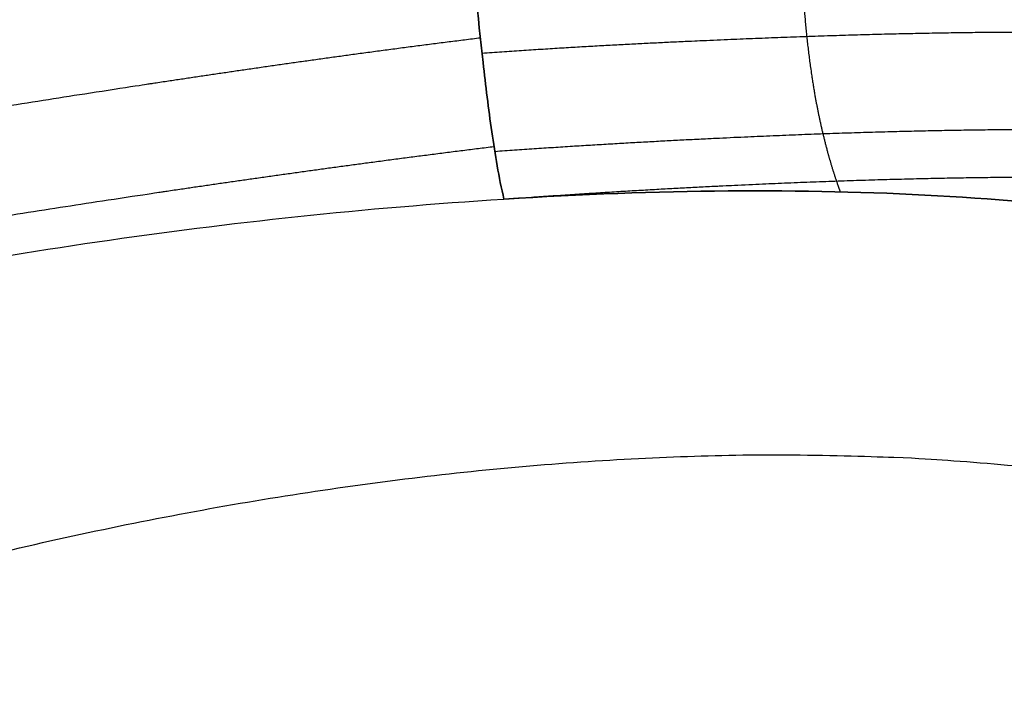
# Model space of a CAD drawing. Units: millimetres. Extents: x -330 to 330, y 2 to 849.
# Drawn here: x -172 to -172, y 475 to 475 of the extents above; entities that cross this region are included whole.
import ezdxf

# ---------------------------------------------------------------- set-up
doc = ezdxf.new("R2010")
doc.units = ezdxf.units.MM
doc.header["$MEASUREMENT"] = 0
doc.layers.add('Predefinito', color=7, linetype='Continuous', true_color=0x000000)

# ---------------------------------------------------------------- blocks, each defined once
blk = doc.blocks.new('Blocco 03')
at = {"layer": 'Predefinito'}
for points, degree, knots in [([(-3.645824708450775e-10, 354.8315131376671, -288.7790117537088), (-7.363248488990255, 354.8687211640723, -288.2530363952258), (-14.72647212266573, 355.0148870396601, -287.6020901080915), (-22.08513871698548, 355.2733419507036, -286.824233631052), (-37.47718515823325, 356.0117307478585, -284.9744934246359), (-52.84740086325415, 357.107080968484, -282.720312817191), (-60.86625863311725, 357.7579140543881, -281.4516827298926), (-74.28490278225694, 359.0117857961678, -279.1553930132678), (-87.63708134177249, 360.5585613739653, -276.5619382211125), (-93.01328832751915, 361.2337626721354, -275.464169834328), (-103.7380434055557, 362.6802418493785, -273.1684414067748), (-114.4018422042074, 364.3152740060164, -270.6775802087757), (-119.717164667149, 365.1796743145514, -269.3839770884445), (-129.1860647226847, 366.811443492349, -266.987682169076), (-138.5801196295766, 368.6304802183303, -264.4414069817196), (-142.7024440842967, 369.4734741271789, -263.2895868326825), (-150.9075321135723, 371.2542042901776, -260.9249250238251), (-159.0236715185215, 373.2394285599486, -258.4378923660625), (-163.0569791301223, 374.2875647028101, -257.1631061959114), (-170.3875805496401, 376.3108164623042, -254.7731860381355), (-177.6258604864458, 378.5178453174398, -252.2802393403966), (-180.8887351587883, 379.5555764546684, -251.1287241394706), (-187.3757849565779, 381.700079673459, -248.7846176461462), (-193.7863352168413, 383.971448157423, -246.3609205311255), (-196.9726953044899, 385.1362054789755, -245.1297197376677), (-204.6761480528021, 388.0320541414476, -242.0902526176708), (-212.2722615388506, 391.0683218491344, -238.9436227208523), (-216.708635214961, 392.8976578121862, -237.0556540575901), (-221.1094383073553, 394.7645526097203, -235.1336269822755), (-225.4748219924698, 396.6664175604375, -233.178449032418)], 5, [-9.76533821887477e-10, -9.76533821887477e-10, -9.76533821887477e-10, -9.76533821887477e-10, -9.76533821887477e-10, -9.76533821887477e-10, 54.8963786925, 54.8963786925, 54.8963786925, 114.888352723, 114.888352723, 114.888352723, 155.490477653, 155.490477653, 155.490477653, 196.092602583, 196.092602583, 196.092602583, 228.074606743, 228.074606743, 228.074606743, 260.056610903, 260.056610903, 260.056610903, 286.591694983, 286.591694983, 286.591694983, 313.126779063, 313.126779063, 313.126779063, 351.1187870511592, 351.1187870511592, 351.1187870511592, 351.1187870511592, 351.1187870511592, 351.1187870511592]), ([(-3.398357933444597e-10, 353.2746753028761, -333.344567879741), (-6.976145881785792, 353.2746753028721, -333.3445678380824), (-13.95199915331201, 353.32679892287, -333.1886987776393), (-20.92283399214824, 353.4310194518695, -332.8769958539492), (-34.84382033658451, 353.7704281718698, -331.9423851456961), (-48.7001892683195, 354.411331265876, -330.38833207293), (-55.6059138609195, 354.817563406876, -329.45715551951), (-69.3581375630195, 355.810681539876, -327.289546834991), (-82.9699013346195, 357.158404342876, -324.518263566124), (-89.7339172780195, 357.921230670876, -322.98358004183), (-103.172380853019, 359.601720581876, -319.619808964591), (-116.414230582019, 361.580596352876, -315.67436853445), (-122.981637624019, 362.641336615876, -313.5582716186901), (-135.997770220019, 364.915802010876, -309.0446571071901), (-148.731232283019, 367.607050769876, -303.99139766939), (-155.01676573302, 369.079815953876, -301.33549431299), (-167.402418692019, 372.329278095876, -295.781652015191), (-179.39627058902, 376.1798049888761, -289.76815353929), (-185.289919942019, 378.250560270876, -286.65298644869), (-193.98073727102, 381.533342107876, -281.82106528809), (-202.452260747019, 385.024195066876, -276.75406802649), (-205.252116861019, 386.207750959876, -275.03913067379), (-210.80460176802, 388.609026225876, -271.55755727089), (-216.263702764019, 391.070323249876, -267.97302854479), (-218.97015531902, 392.313842849876, -266.155154020191), (-221.8673970239594, 393.6686855009702, -264.1649944362356), (-224.7378904873359, 395.035417390471, -262.1454050749309), (-224.9495419685229, 395.1363247622284, -261.9962311550026), (-225.1610478623138, 395.237295709334, -261.8468972134532), (-225.3724081806483, 395.3383296781773, -261.6974033502216)], 5, [-6.733407166866771e-10, -6.733407166866771e-10, -6.733407166866771e-10, -6.733407166866771e-10, -6.733407166866771e-10, -6.733407166866771e-10, 34.5563990602, 34.5563990602, 34.5563990602, 69.1127981203, 69.1127981203, 69.1127981203, 103.669197181, 103.669197181, 103.669197181, 138.225596241, 138.225596241, 138.225596241, 172.781995301, 172.781995301, 172.781995301, 207.338394361, 207.338394361, 207.338394361, 224.616593891, 224.616593891, 224.616593891, 241.894793421, 241.894793421, 241.894793421, 243.2712094329951, 243.2712094329951, 243.2712094329951, 243.2712094329951, 243.2712094329951, 243.2712094329951]), ([(-225.3724081562752, 395.3383297353479, -261.6974033527958), (-223.4267648521156, 394.4082778380592, -263.0735449838942), (-221.4663238488404, 393.4846098865385, -264.4334232091552), (-217.5157454016972, 391.652196715778, -267.1203338468021), (-215.5256090825426, 390.7434458173814, -268.4473659868722), (-211.5153920672645, 388.9436879130782, -271.0683126209229), (-209.4953138296637, 388.052679141015, -272.3622254063216), (-205.4247729473238, 386.2920492670152, -274.9167267020368), (-203.374306042243, 385.422429553197, -276.17731961662), (-197.1764412650074, 382.8525389818789, -279.9088290325541), (-192.9824945612633, 381.1912072929799, -282.3295588386761), (-186.5952147592865, 378.8093163210655, -285.858093102666), (-184.4500655802941, 378.0337296770192, -287.0171642217829), (-180.1272952520377, 376.5242645901306, -289.3005171438321), (-177.9496672114395, 375.79040359027, -290.4248013674913), (-173.5619229600931, 374.3684174531514, -292.637782206755), (-171.3517998580106, 373.680309758875, -293.7264812430864), (-166.8996137535719, 372.3523732056298, -295.8671930391179), (-164.6575544946254, 371.7126114562711, -296.9191954918481), (-160.1427457005063, 370.4814385326615, -298.985140736816), (-157.8700012416406, 369.8899912987058, -299.9990820259789), (-153.2955532683793, 368.7531418141244, -301.9874311768913), (-150.9938547321622, 368.2077200473876, -302.9618357610855), (-146.3635586786712, 367.159175404436, -304.8696024395045), (-144.0349661395758, 366.65603301211, -305.8029612561736), (-139.3531218594831, 365.6874129202987, -307.6271939169811), (-136.9998731515691, 365.2219278184283, -308.5180649148303), (-132.2709953654855, 364.3236314235317, -310.2560424406057), (-129.895390997831, 363.8906915909548, -311.1031454727433), (-125.1239329761868, 363.0526939487822, -312.7525321217342), (-122.7280765427255, 362.6476457782107, -313.5548174610849), (-117.9177733892486, 361.8626835102203, -315.1137566405843), (-115.5033238897616, 361.4827790518257, -315.8704122032306), (-110.6571598839974, 360.746834566516, -317.3374604953533), (-108.2254425982487, 360.3908041786253, -318.0478549473273), (-103.3458179638563, 359.7025273300765, -319.4218787591632), (-100.8979076344637, 359.3702979749765, -320.0855070414493), (-95.98680614411802, 358.7303870679053, -321.3655965745367), (-93.52361140747307, 358.422715228533, -321.9820605035614), (-86.11236866475755, 357.5384186247285, -323.7601312841145), (-81.14257563169527, 357.0007058567984, -324.8504191794849), (-71.1527518032172, 356.0388282518691, -326.8376711324485), (-66.13281375195707, 355.6147173232739, -327.7346091189125), (-58.57299452850973, 355.0648913139821, -328.9327411688182), (-56.04806627643619, 354.895963479519, -329.307577996797), (-50.9895840322959, 354.5862416970481, -330.007851143219), (-48.45603175650957, 354.4454475007195, -330.3332870324231), (-43.38170316343244, 354.1908639897679, -330.9344824177141), (-40.84092856242209, 354.0770744268241, -331.2102414845621), (-35.7535525130458, 353.8748112368851, -331.7118646591787), (-33.20695921988677, 353.7863255248275, -331.9377292873309), (-25.56038796848824, 353.5555865782252, -332.540249849215), (-20.45361873383132, 353.4479285910416, -332.8418137644127), (-12.78686641958161, 353.3427262896672, -333.1434303072562), (-10.2301764645332, 353.3170573054256, -333.2188524885539), (-5.115672593764244, 353.2830376217445, -333.3194210014253), (-2.557858752218405, 353.2746753034331, -333.3445675488273), (-3.432988077439808e-10, 353.2746753028762, -333.3445675610189)], 3, [0, 0, 0, 0, 0.03125, 0.03125, 0.0625, 0.0625, 0.09375, 0.09375, 0.125, 0.125, 0.1875, 0.1875, 0.21875, 0.21875, 0.25, 0.25, 0.28125, 0.28125, 0.3125, 0.3125, 0.34375, 0.34375, 0.375, 0.375, 0.40625, 0.40625, 0.4375, 0.4375, 0.46875, 0.46875, 0.5, 0.5, 0.53125, 0.53125, 0.5625, 0.5625, 0.59375, 0.59375, 0.625, 0.625, 0.6875, 0.6875, 0.75, 0.75, 0.78125, 0.78125, 0.8125, 0.8125, 0.84375, 0.84375, 0.875, 0.875, 0.9375, 0.9375, 0.96875, 0.96875, 1, 1, 1, 1]), ([(-3.253038069355697e-10, 353.9289210216259, -356.5684176563387), (-6.980412110441748, 353.9298365481232, -356.5831709474251), (-13.95952752367804, 353.9624700031222, -356.458800951731), (-20.93899206136695, 354.0272351206211, -356.1955786280571), (-34.89362679120597, 354.2741216991204, -355.3761084809049), (-48.8235925298945, 354.830231529376, -353.953166798291), (-55.7775412943945, 355.2067519696258, -353.0854639991408), (-69.6510820455195, 356.163716795376, -351.0424955576655), (-83.4314962628445, 357.505659963876, -348.4027824873907), (-90.2913077537945, 358.268785853876, -346.9389656552155), (-103.939541356519, 359.947841941876, -343.7310650723433), (-117.414693575019, 361.931922959626, -339.960544041085), (-124.101446642019, 362.998245526376, -337.9350337005283), (-137.354597932019, 365.2947277563759, -333.6039624596885), (-150.3133124537698, 368.015372352376, -328.749126452371), (-156.70604104977, 369.501169406876, -326.1988109695685), (-169.29206409377, 372.762665998126, -320.876496867223), (-181.43360094802, 376.607040128876, -315.1141065870698), (-187.3836336197697, 378.672445774376, -312.124473906963), (-196.1140854517693, 381.957519399626, -307.4633572415827), (-204.52915450752, 385.470213384376, -302.5382161864405), (-207.29822782027, 386.663394752876, -300.8671500568902), (-212.6324278306567, 389.0296519023332, -297.549406751294), (-217.8304786188955, 391.4563945994369, -294.1285058377207), (-220.333599799338, 392.6515545485584, -292.4368801113679), (-222.8055075287271, 393.8557026456551, -290.7236689838635), (-225.2463721256249, 395.0667362731882, -288.9900927174644)], 5, [-6.873121517642204e-10, -6.873121517642204e-10, -6.873121517642204e-10, -6.873121517642204e-10, -6.873121517642204e-10, -6.873121517642204e-10, 34.5563990602, 34.5563990602, 34.5563990602, 69.1127981203, 69.1127981203, 69.1127981203, 103.669197181, 103.669197181, 103.669197181, 138.225596241, 138.225596241, 138.225596241, 172.781995301, 172.781995301, 172.781995301, 207.338394361, 207.338394361, 207.338394361, 224.616593891, 224.616593891, 224.616593891, 241.0651368546975, 241.0651368546975, 241.0651368546975, 241.0651368546975, 241.0651368546975, 241.0651368546975]), ([(-1.492897048628609e-09, 352.7745339126261, -231.84116474624), (-9.415546845397452, 352.7745339128776, -231.8411647461145), (-18.83116770074522, 352.9879434116282, -231.7385190110144), (-28.20057520050317, 353.4142075136278, -231.533152993614), (-46.32685025251133, 354.4273559418774, -230.9321249557401), (-64.4528486955695, 355.8140416648761, -229.9359489939905), (-73.2630520280445, 356.574979568376, -229.3584147131658), (-89.99297873214451, 358.2879488041258, -228.087392955116), (-106.729908466769, 360.5298162556261, -226.4695305397158), (-114.639641465019, 361.714319052126, -225.6244019965403), (-130.005569114019, 364.230290545376, -223.8261118388658), (-145.391573514019, 367.216066497626, -221.7129653249153), (-152.841415745019, 368.782703238626, -220.6139654866656), (-167.3511068855193, 372.098431042126, -218.3286760035908), (-181.898927591519, 376.0217453198761, -215.7473587300155), (-188.958228671269, 378.087083716126, -214.424057804666), (-200.8276105569345, 381.8511411973162, -212.0908641600444), (-212.6839602597827, 386.0805733544344, -209.5554206931039), (-217.4968124565879, 387.8741854141684, -208.4890836209279), (-222.2764434988192, 389.7071808033332, -207.3881006990611), (-227.0429361159644, 391.5695847518994, -206.242164326261)], 5, [8.389610230606549e-11, 8.389610230606549e-11, 8.389610230606549e-11, 8.389610230606549e-11, 8.389610230606549e-11, 8.389610230606549e-11, 46.4878807116, 46.4878807116, 46.4878807116, 90.336627753, 90.336627753, 90.336627753, 130.042327437, 130.042327437, 130.042327437, 167.830133604, 167.830133604, 167.830133604, 203.979799972, 203.979799972, 203.979799972, 229.3084855595715, 229.3084855595715, 229.3084855595715, 229.3084855595715, 229.3084855595715, 229.3084855595715]), ([(2.176513103516648e-05, 348.4436158969016, -382.5740863047162), (-6.699677138339643, 348.4388281257563, -382.5485819683885), (-13.39386980372361, 348.4833530641227, -382.4152754837641), (-20.09091012180573, 348.5769739636294, -382.1750988211886), (-33.49018138961172, 348.9048827884913, -381.4426950324046), (-46.88482193299359, 349.5544896151223, -380.172460687146), (-53.57727738436846, 349.9714173058724, -379.392977900921), (-63.59633209346826, 350.7270528776223, -378.0154629486707), (-73.5761523964681, 351.6591404728722, -376.3468644070705), (-76.89819796259303, 351.9887168351222, -375.759148585846), (-83.53176979946792, 352.6833905526221, -374.5231617977707), (-90.14711054216781, 353.4496705506222, -373.1658908044457), (-93.45008608466777, 353.8506091931221, -372.4571488181956), (-100.0507966718923, 354.689857060872, -370.9775785453211), (-106.6290612045171, 355.605685799622, -369.3740897243211), (-109.911661099517, 356.083389388122, -368.5410170926203), (-116.4609235320169, 357.079988735622, -366.8114162173455), (-122.9785450922669, 358.1612565838719, -364.953569688721), (-126.2295154692668, 358.7237503368719, -363.9921220259954), (-132.7150136010168, 359.8923837286218, -362.0047215666454), (-139.1784452145167, 361.1495561663718, -359.8868397858948), (-142.4045349502667, 361.8002576706218, -358.7956322714452), (-148.8423125927669, 363.1442393176218, -356.5519488019699), (-155.2554121747672, 364.5771732508718, -354.1844587794953), (-158.4561123365174, 365.3165043711218, -352.9699327967952), (-168.0442736432676, 367.6084839548718, -349.2306164331201), (-177.5984809585176, 370.1580025838719, -345.1839365066049), (-183.9685984712671, 372.0058222926219, -342.3228691085822), (-193.3922310385173, 375.075274428122, -337.7800107447515), (-202.5815609077677, 378.6501783281221, -332.8231817502713), (-205.6128426637673, 379.8994598981222, -331.1251568612159), (-211.8758239296116, 382.6318713739709, -327.4796384265957), (-217.974425591603, 385.5776567088921, -323.6490997628525), (-221.0951412851375, 387.1542593764379, -321.6125352494309), (-224.1722234908206, 388.7575370615169, -319.5351636754579), (-227.2162528573411, 390.3713756557187, -317.4189552661609)], 5, [-2.350027631041996e-05, -2.350027631041996e-05, -2.350027631041996e-05, -2.350027631041996e-05, -2.350027631041996e-05, -2.350027631041996e-05, 34.5569086663, 34.5569086663, 34.5569086663, 69.1138173325, 69.1138173325, 69.1138173325, 86.3922716656, 86.3922716656, 86.3922716656, 103.670725999, 103.670725999, 103.670725999, 120.949180332, 120.949180332, 120.949180332, 138.227634665, 138.227634665, 138.227634665, 155.506088998, 155.506088998, 155.506088998, 172.784543331, 172.784543331, 172.784543331, 207.341451998, 207.341451998, 207.341451998, 224.619906331, 224.619906331, 224.619906331, 243.3405151013265, 243.3405151013265, 243.3405151013265, 243.3405151013265, 243.3405151013265, 243.3405151013265]), ([(-1.534643462398723e-09, 346.6529396833827, -287.2030010099317), (-9.393593581469656, 346.6529396831866, -287.2030010099991), (-18.7875415996573, 346.8305667886818, -286.9989698637398), (-28.15459356629888, 347.1864158991733, -286.5910325751099), (-46.31260728810346, 348.125785853728, -285.4186538156704), (-64.47368647969293, 349.5634896513251, -283.4969570360482), (-73.29248769963354, 350.3811983440238, -282.3850814382312), (-90.02255394482819, 352.2075590729635, -279.9302574020057), (-106.7613567594721, 354.5891159480036, -276.7925202264432), (-114.6751149981128, 355.8473617274992, -275.150775323698), (-130.0561120564249, 358.5443499583623, -271.6551622594745), (-145.4585597811497, 361.7899616551455, -267.5367807569936), (-152.915437969038, 363.5030766443608, -265.3912668481983), (-167.4420057439904, 367.1382120058939, -260.9190042641522), (-182.0396857805453, 371.528652726935, -255.8372131343091), (-189.1397290195918, 373.8744468281196, -253.2233364797872), (-201.0337333321018, 378.2413187911759, -248.6181382317225), (-212.9047563224573, 383.2876667253228, -243.5738736353557), (-217.6794940847404, 385.4284387728222, -241.4604102757292), (-222.404054340439, 387.6042438712159, -239.2739613709811), (-227.1004214528022, 389.7839456339265, -236.997615595368)], 5, [4.749091916087826e-10, 4.749091916087826e-10, 4.749091916087826e-10, 4.749091916087826e-10, 4.749091916087826e-10, 4.749091916087826e-10, 46.4878807116, 46.4878807116, 46.4878807116, 90.336627753, 90.336627753, 90.336627753, 130.042327437, 130.042327437, 130.042327437, 167.830133604, 167.830133604, 167.830133604, 203.979799972, 203.979799972, 203.979799972, 228.9947432019382, 228.9947432019382, 228.9947432019382, 228.9947432019382, 228.9947432019382, 228.9947432019382]), ([(-227.1455251852264, 388.7987876736549, -262.4784612814027), (-224.9143096211868, 387.6621308366655, -264.019914647004), (-222.6724443024065, 386.5217205440638, -265.5272238143888), (-218.156887854634, 384.2578736308959, -268.4840529102034), (-215.882963605825, 383.1345447075448, -269.9337174858543), (-212.4462844124465, 381.4820874646986, -272.0702125718796), (-211.2965137331915, 380.9366938994857, -272.7760144840742), (-208.9896345670789, 379.8599403722387, -274.1749919121154), (-207.8324134585904, 379.3285489151091, -274.8682461792546), (-205.5134505439533, 378.2829808262798, -276.2413718441384), (-204.352019294281, 377.7689149365978, -276.9210902466287), (-202.0276493587858, 376.7602455391234, -278.2662265721158), (-200.8646606175799, 376.265614954166, -278.9316743934353), (-197.3734014891872, 374.8114575988693, -280.9075835386184), (-195.0423566450856, 373.8815760350522, -282.1981341537864), (-190.3697192639487, 372.0977400806341, -284.7300135588102), (-188.0287388758271, 371.2440573877536, -285.9710098597981), (-183.3371590650464, 369.6071907903578, -288.4061055679202), (-180.9867207442632, 368.8240097431624, -289.5999104523719), (-176.2820366498551, 367.3218711218702, -291.9376666463255), (-173.9279747882597, 366.6029156568943, -293.0815317651914), (-169.2223221969976, 365.2225110670752, -295.3167543121054), (-166.8709150004546, 364.5610657127979, -296.4079949197306), (-162.1717578197265, 363.2884838217743, -298.5372272811418), (-159.823765135331, 362.6772663107291, -299.5754042414328), (-155.1243250476717, 361.4977845406638, -301.6020713825254), (-152.7729278802214, 360.9295440823154, -302.5904937828335), (-148.0633583217483, 359.8313791177765, -304.5190134956291), (-145.7051908245645, 359.3014778802212, -305.4591236190922), (-140.9816852284083, 358.2771780533188, -307.2912896464787), (-138.616142902563, 357.7827597795185, -308.1834197838103), (-133.8811467291395, 356.82801368297, -309.9188012594167), (-131.5119675646366, 356.3677521225498, -310.7619496316246), (-124.4061936366607, 355.0368229667901, -313.2163558336238), (-119.6691174367808, 354.2153807107243, -314.7536067491091), (-110.1734889121776, 352.6886639184621, -317.6416250012269), (-105.4147919505689, 351.9835006181225, -318.9922482304831), (-95.87911968339638, 350.6813608660497, -321.5083947478129), (-91.10422854341832, 350.0847145208938, -322.6733208759725), (-81.55516182912402, 348.9945926160694, -324.8167685829478), (-76.77635289106077, 348.5005386890959, -325.7964297217702), (-67.2030167599858, 347.6079999105622, -327.576333704097), (-62.40913709395453, 347.2096241918718, -328.3763840708473), (-52.81647556518431, 346.5055102055845, -329.7972056546378), (-48.01843159344901, 346.1998378449117, -330.4178678560171), (-38.42282153562996, 345.6782119156567, -331.4814177802593), (-33.62500046424631, 345.4622094807287, -331.9244237907952), (-24.02471367248277, 345.117458491765, -332.6338449682372), (-19.2224063001077, 344.9887365535814, -332.9001883663647), (-9.613527133543494, 344.8173369206773, -333.2555678607236), (-4.806822208146203, 344.7746754143005, -333.3445587365616), (8.330551560096002e-08, 344.7746753028759, -333.3445622036272)], 3, [0, 0, 0, 0, 0.03124983567085512, 0.03124983567085512, 0.06249967134171024, 0.06249967134171024, 0.0781245891771378, 0.0781245891771378, 0.09374950701256535, 0.09374950701256535, 0.1093744248479929, 0.1093744248479929, 0.1249993426834205, 0.1249993426834205, 0.1562494155368048, 0.1562494155368048, 0.1874994883901892, 0.1874994883901892, 0.2187495612435735, 0.2187495612435735, 0.2499996340969578, 0.2499996340969578, 0.2812497507587798, 0.2812497507587798, 0.3124998674206019, 0.3124998674206019, 0.3437499840824239, 0.3437499840824239, 0.3750001007442459, 0.3750001007442459, 0.4062500247973041, 0.4062500247973041, 0.4374999488503624, 0.4374999488503624, 0.4999997969564788, 0.4999997969564788, 0.5624998714740392, 0.5624998714740392, 0.6249999459915996, 0.6249999459915996, 0.6875001125918154, 0.6875001125918154, 0.7500002791920313, 0.7500002791920313, 0.8124998895018116, 0.8124998895018116, 0.8749994998115919, 0.8749994998115919, 0.937499749905796, 0.937499749905796, 1, 1, 1, 1]), ([(-1.98830895370349e-05, 345.4716612773693, -357.5195663256104), (-6.55508144533885, 345.4726417489061, -357.5345895614312), (-13.10732745226013, 345.5303978139873, -357.4232218710672), (-19.65661445688123, 345.6450111801398, -357.1857715325413), (-32.7505978905988, 346.0038607515459, -356.4507000620401), (-45.8331827226945, 346.640369079126, -355.1861521416653), (-52.3737174729445, 347.033292737126, -354.4188868773899), (-62.1788978633445, 347.734525383126, -353.06466446989), (-71.9586217134445, 348.5988056976261, -351.4113890664157), (-75.2154016357445, 348.904927674626, -350.8271778570158), (-81.72113615501951, 349.552729330376, -349.5931043355909), (-88.2143433781695, 350.273050199876, -348.226460624641), (-91.4579894167945, 350.651557209126, -347.509851257515), (-97.9465674452445, 351.447196411626, -346.0077234430655), (-104.421442827519, 352.320811709376, -344.3702477339205), (-107.654568520019, 352.777616728376, -343.517573357728), (-114.109518137519, 353.732354117376, -341.7444561300531), (-120.543970339019, 354.772363894876, -339.8341558109655), (-123.756785725519, 355.314523143876, -338.8442044963833), (-130.173297601769, 356.444286576126, -336.7943819421882), (-136.584837128269, 357.670008942126, -334.5991564222503), (-139.7885985657695, 358.307515278376, -333.465085768176), (-146.182868096769, 359.631131568376, -331.1273719692655), (-152.5543497587693, 361.0578386398761, -328.648492974866), (-155.7340650057695, 361.798171052876, -327.3738361878102), (-165.2603440712697, 364.106776892126, -323.4406190064528), (-174.77001552352, 366.7160525388759, -319.1658400573255), (-181.1392982412697, 368.625864449876, -316.1377588610433), (-190.6020759677697, 371.808875266126, -311.3795480099378), (-199.9485666400198, 375.538391473376, -306.2539546703003), (-203.0458669287693, 376.843121220626, -304.5062221627658), (-209.8435248753576, 379.8631040977631, -300.5560026022025), (-216.5225304413554, 383.1373807038646, -296.4150063955349), (-220.1102180933128, 384.9744916991826, -294.1072064366124), (-223.6565206836075, 386.8352958835183, -291.7440308290097), (-227.174165476504, 388.6950848466211, -289.3183052311899)], 5, [-8.858191265556116e-06, -8.858191265556116e-06, -8.858191265556116e-06, -8.858191265556116e-06, -8.858191265556116e-06, -8.858191265556116e-06, 34.5569086663, 34.5569086663, 34.5569086663, 69.1138173325, 69.1138173325, 69.1138173325, 86.3922716656, 86.3922716656, 86.3922716656, 103.670725999, 103.670725999, 103.670725999, 120.949180332, 120.949180332, 120.949180332, 138.227634665, 138.227634665, 138.227634665, 155.506088998, 155.506088998, 155.506088998, 172.784543331, 172.784543331, 172.784543331, 207.341451998, 207.341451998, 207.341451998, 224.619906331, 224.619906331, 224.619906331, 245.2999904316043, 245.2999904316043, 245.2999904316043, 245.2999904316043, 245.2999904316043, 245.2999904316043])]:
    blk.add_open_spline(points, degree=degree, knots=knots, dxfattribs=at)
blk = doc.blocks.new('SCOCCA COTEMPORANEA R00')
at = {"layer": 'Predefinito'}
blk.add_blockref('Blocco 03', (0, 0), dxfattribs=at)
blk = doc.blocks.new('Blocco 04')
at = {"layer": 'Predefinito'}
blk.add_open_spline([(-145.4585419583914, 357.7646789226158, -27.3886669647383), (-171.1695095795723, 360.840374724263, -27.72822694248948), (-185.8418998818724, 365.5250223205113, -42.8186765206713), (-185.8418998818728, 367.0587130370901, -68.67467051469752)], degree=3, dxfattribs=at)
for points, knots in [([(0, 346.635574961, -207.1516986031128), (-1.89905251701061, 346.6355749609999, -207.1516986031127), (-7.596210068064197, 346.6355749607427, -207.1516986031021), (-15.19242013619057, 346.6355749597466, -207.1516986030603), (-22.78863020402517, 346.6355749622224, -207.1516986031642), (-33.23341904814464, 346.6355749555431, -207.1516986028822), (-46.28940012268226, 346.6356342346911, -207.1517011171595), (-57.56448162659778, 346.6420957276484, -207.1519751765702), (-62.25343320664079, 346.6341717177489, -207.1516390855974), (-62.43506320014038, 346.6283058025427, -207.1513902871786), (-62.55302237500207, 346.6370146059226, -207.1517596645788), (-64.48367781935927, 346.9672513499885, -207.1657664097772), (-70.15616829140193, 347.9303932072377, -207.2066173533104), (-79.51872306630513, 349.5101013196085, -207.2736194947011), (-94.9667112087672, 352.119324645725, -207.3842877560342), (-113.6915453213064, 355.2820195809552, -207.5184311028719), (-141.8886289507155, 360.0446131013344, -207.7204329549444), (-162.1276580823356, 363.4630612737784, -207.8654238845901), (-175.3448838754807, 365.6955004418583, -207.9601111268794)], [-1, -1, -1, -1, -0.9687499983067169, -0.9062499949201508, -0.8749999932268678, -0.8437499915335849, -0.7343749856070941, -0.6601562315855469, -0.6582031064797167, -0.6572265439268017, -0.6571755145728069, -0.6562499813738865, -0.6249999796806034, -0.5624999762940374, -0.4999999729074712, -0.3671874657110182, -0.2499999593612067, -0.02941694617772939, -0.02941694617772939, -0.02941694617772939, -0.02941694617772939]), ([(4.894518555569692e-16, 343.6355749604925, -207.1516986031127), (-1.899045512377295, 343.6355749604925, -207.1516986031127), (-7.596182049530657, 343.6355749602353, -207.151698603106), (-15.19236619436586, 343.6355749592398, -207.1516986030796), (-22.78855662467347, 343.6355749617145, -207.1516986031451), (-33.23332614983001, 343.6355749550373, -207.1516986029675), (-46.28931009112254, 343.6356341622508, -207.151700184283), (-57.56444601858604, 343.6420936433805, -207.1518726135515), (-62.25343136302922, 343.6341720478192, -207.151661155461), (-62.43506295644832, 343.6283027967819, -207.151504562987), (-62.55302237697516, 343.6370192669629, -207.151737077025), (-64.48366994765644, 343.9675289244175, -207.1605537852378), (-70.1561406159294, 344.9314521796133, -207.1862677258032), (-79.51866928652922, 346.5124598184593, -207.2284429353087), (-94.96662908172476, 349.1238274303327, -207.298104224116), (-113.6914532747981, 352.2891256347724, -207.3825421951312), (-142.3788368134942, 357.1385235673013, -207.5119053702448), (-163.108184269098, 360.6426721646816, -207.6053824340026), (-176.8157068094796, 362.9598312546565, -207.6671952292315)], [-8.881784200004641e-16, -8.881784200004641e-16, -8.881784200004641e-16, -8.881784200004641e-16, 5.697270780104574, 17.09181234031372, 22.7890831204183, 28.48635390052287, 48.42680163088888, 61.95781973363724, 62.31389915739378, 62.49193886927205, 62.50124216628608, 62.66997858115032, 68.36724936125489, 79.76179092146404, 91.15633248167319, 115.3697332971176, 136.7344987225098, 178.4413129839367, 178.4413129839367, 178.4413129839367, 178.4413129839367]), ([(-139.8594156182649, 355.6683820387302, -247.5092351175621), (-142.005596362297, 356.0228513922949, -247.5233887107129), (-153.9966811769947, 358.0036968002069, -247.6025226227517), (-165.756638773222, 359.9479109131453, -247.6803669540354), (-175.4029915955316, 361.5428186617861, -247.7442394518248)], [128.3639624165967, 128.3639624165967, 128.3639624165967, 128.3639624165967, 136.7324811516168, 175.3328486710317, 175.3328486710317, 175.3328486710317, 175.3328486710317]), ([(-177.6328269520178, 360.1139765597992, -207.3652580978368), (-163.6529021470699, 357.7488249615578, -207.3393267821657), (-142.6511397783879, 354.1957048607525, -207.3003706835632), (-113.6913610235285, 349.2962316545348, -207.2466532870501), (-94.96654678399324, 346.1283301866995, -207.2119206919113), (-79.51861536417293, 343.514818293866, -207.1832663756733), (-70.15611281491142, 341.9325111314517, -207.1659180980796), (-64.48366196072953, 340.9678064800706, -207.1553411604983), (-62.55302226723759, 340.6370239098271, -207.1517144892768), (-62.43506260125869, 340.6282997728811, -207.1516188386009), (-62.25342940824333, 340.6341723598048, -207.1516832251311), (-57.56441030777427, 340.6420915424563, -207.1517700503561), (-46.2892199769036, 340.635634076591, -207.1516992512714), (-33.23323319217389, 340.635574945291, -207.1516986029656), (-22.78848300463197, 340.6355749551493, -207.1516986030771), (-15.19231222541531, 340.6355749549907, -207.151698603078), (-7.596154470199494, 340.6355749583008, -207.1516986031168), (-1.899039409885111, 340.6355749602942, -207.1516986031405), (0, 340.635574960873, -207.1516986031244)], [-0.9833109977729458, -0.9833109977729458, -0.9833109977729458, -0.9833109977729458, -0.7499999982321944, -0.6328124973442608, -0.4999999963379361, -0.4374999958643715, -0.3749999953908069, -0.3437499951540247, -0.3428244619982415, -0.3427734326466252, -0.3417968701392257, -0.3398437451244268, -0.2656249945620688, -0.1562499937333309, -0.1249999934965486, -0.09374999325976625, -0.03124999278620166, 0, 0, 0, 0])]:
    blk.add_open_spline(points, degree=3, knots=knots, dxfattribs=at)
blk = doc.blocks.new('P00003537')
at = {"layer": 'Predefinito'}
blk.add_blockref('Blocco 04', (0, 0), dxfattribs=at)

msp = doc.modelspace()

# ---------------------------------------------------------------- linework, layer by layer
at = {"layer": 'Predefinito'}
for p in [(-171.8269936441461, 474.8345753990342, -101.7402056054029), (-171.8269936441469, 474.8345753990338, -101.7402056054032)]:
    msp.add_line(p, (-171.8269788510688, 474.8345771809588, -101.7401982883796), dxfattribs=at)
for points, degree, knots in [([(-171.7549873003733, 474.9763024025782, -101.679687281979), (-171.7549873047178, 474.9761351469172, -101.6796949811189), (-171.7549873171133, 474.9759678892901, -101.6797026746103), (-171.754987337605, 474.9758006296859, -101.6797103624216), (-171.7549894400396, 474.9635193627011, -101.6802744244299), (-171.7550356895016, 474.9512273149227, -101.6808075136498), (-171.7551308121406, 474.9390905862451, -101.6812986115398), (-171.7552563990494, 474.9187314298894, -101.6821466421644), (-171.754867121838, 474.8984980049414, -101.6833558941015), (-171.7545736219557, 474.8903546895368, -101.683940114766), (-171.7537565521647, 474.8774039921427, -101.6851189352818), (-171.752102091128, 474.8646577888878, -101.6868852566863), (-171.7513393649348, 474.8599088095219, -101.6876476450904), (-171.7499437313097, 474.8528467686483, -101.6889677072641), (-171.7481266578626, 474.8458876446254, -101.6905834448893), (-171.7474723643275, 474.8435798055022, -101.6911561224467), (-171.7466050384462, 474.840766666926, -101.6919039259392), (-171.7456544966563, 474.8379738499473, -101.6927101123027), (-171.7454765293895, 474.8374599873639, -101.6928606365183), (-171.7452957092541, 474.836946821464, -101.6930131622494), (-171.745112018641, 474.8364343565473, -101.6931677018537)], 5, [-0.07083589119401296, -0.07083589119401296, -0.07083589119401296, -0.07083589119401296, -0.07083589119401296, -0.07083589119401296, -0.0700109055228, -0.0700109055228, -0.0700109055228, -0.0102609012138, -0.0102609012138, -0.0102609012138, 0.0302596475245, 0.0302596475245, 0.0302596475245, 0.0546027886383, 0.0546027886383, 0.0546027886383, 0.0667743591951, 0.0667743591951, 0.0667743591951, 0.06952336209439178, 0.06952336209439178, 0.06952336209439178, 0.06952336209439178, 0.06952336209439178, 0.06952336209439178]), ([(-171.7549873003733, 474.9763024025781, -101.679687281979), (-171.7549873047177, 474.9761351469171, -101.6796949811189), (-171.7549873171133, 474.97596788929, -101.6797026746103), (-171.754987337605, 474.9758006296859, -101.6797103624216), (-171.7549894400396, 474.9635193627012, -101.68027442443), (-171.7550356895016, 474.9512273149227, -101.6808075136499), (-171.7551308121406, 474.9390905862451, -101.6812986115399), (-171.7552563990493, 474.9187314298894, -101.6821466421645), (-171.754867121838, 474.8984980049414, -101.6833558941015), (-171.7545736219557, 474.8903546895368, -101.6839401147661), (-171.7537565521648, 474.8774039921427, -101.6851189352818), (-171.752102091128, 474.8646577888877, -101.6868852566864), (-171.7513393649348, 474.8599088095219, -101.6876476450905), (-171.7499437313097, 474.8528467686482, -101.6889677072641), (-171.7481266578625, 474.8458876446254, -101.6905834448893), (-171.7474723643275, 474.8435798055022, -101.6911561224468), (-171.7466050384533, 474.8407666669487, -101.6919039259332), (-171.7456544966717, 474.8379738499925, -101.6927101122897), (-171.7454765294128, 474.8374599874315, -101.6928606364986), (-171.7452957092858, 474.836946821554, -101.6930131622227), (-171.7451120186812, 474.8364343566594, -101.6931677018199)], 5, [-0.07083589119395563, -0.07083589119395563, -0.07083589119395563, -0.07083589119395563, -0.07083589119395563, -0.07083589119395563, -0.0700109055228, -0.0700109055228, -0.0700109055228, -0.0102609012138, -0.0102609012138, -0.0102609012138, 0.0302596475245, 0.0302596475245, 0.0302596475245, 0.0546027886383, 0.0546027886383, 0.0546027886383, 0.0667743591951, 0.0667743591951, 0.0667743591951, 0.06952336197395619, 0.06952336197395619, 0.06952336197395619, 0.06952336197395619, 0.06952336197395619, 0.06952336197395619]), ([(-171.8402968555564, 474.9708400236497, -101.7303152091713), (-171.8388651593028, 474.9478050435303, -101.7303455424801), (-171.8372529362832, 474.9248326539541, -101.7306042190086), (-171.8343896265042, 474.8905577492163, -101.7321553547918), (-171.8333355030393, 474.8791618988762, -101.7328463656728), (-171.8314264304231, 474.8622150084981, -101.7345610999909), (-171.8307530161122, 474.8565831984429, -101.7352545165699), (-171.8291283534611, 474.8454341851869, -101.7371088101114), (-171.828264429775, 474.839913124449, -101.738203117207), (-171.8269714236924, 474.8345843239373, -101.7402151847479)], 3, [0, 0, 0, 0, 0.5000313734983066, 0.5000313734983066, 0.7499906413340214, 0.7499906413340214, 0.8749666332054119, 0.8749666332054119, 1, 1, 1, 1]), ([(-171.8269714236407, 474.8345843239935, -101.7402151846982), (-171.8282644297112, 474.839913124514, -101.7382031171715), (-171.8291283535513, 474.8454341852454, -101.7371088101567), (-171.8307530162405, 474.8565831984937, -101.7352545166441), (-171.8314264305218, 474.8622150085463, -101.7345611000541), (-171.8333355031201, 474.8791618989175, -101.7328463657316), (-171.8343896265741, 474.8905577492528, -101.7321553548444), (-171.837252936322, 474.9248326539754, -101.7306042190415), (-171.8388651593221, 474.9478050435408, -101.7303455424965), (-171.8402968555564, 474.9708400236497, -101.7303152091712)], 3, [-1, -1, -1, -1, -0.8749666333017826, -0.8749666333017826, -0.7499906414242008, -0.7499906414242008, -0.5000313735584498, -0.5000313735584498, 0, 0, 0, 0]), ([(-172.492287173348, 474.7701664897782, -101.488594121999), (-172.4520461046916, 474.7897329633803, -101.5786340697755), (-172.4040071818876, 474.8067274352304, -101.6385894652183), (-172.3511336507477, 474.8221272855093, -101.6798926737789), (-172.2490983382668, 474.8498088850954, -101.7443841212074), (-172.1375944829806, 474.8743674312217, -101.7723454046086), (-172.0843714798598, 474.8853096485412, -101.7798652234548), (-172.0042274824347, 474.9001920656843, -101.7792783502703), (-171.9196245502955, 474.9136037720336, -101.7614886607048), (-171.8929352859338, 474.9176204046088, -101.7542759940461), (-171.8654854220181, 474.9213861651319, -101.744128892422), (-171.8372295414548, 474.9248860732965, -101.7308721344399)], 5, [-0.3189555784888511, -0.3189555784888511, -0.3189555784888511, -0.3189555784888511, -0.3189555784888511, -0.3189555784888511, -0.00428895265634, -0.00428895265634, -0.00428895265634, 0.268769156606, 0.268769156606, 0.268769156606, 0.3916071971303254, 0.3916071971303254, 0.3916071971303254, 0.3916071971303254, 0.3916071971303254, 0.3916071971303254]), ([(-172.4922871733432, 474.7701664897805, -101.4885941220099), (-172.4520461046869, 474.7897329633819, -101.5786340697814), (-172.4040071818837, 474.8067274352316, -101.6385894652213), (-172.351133650745, 474.82212728551, -101.6798926737805), (-172.2490983382653, 474.8498088850957, -101.7443841212077), (-172.1375944829806, 474.8743674312217, -101.7723454046086), (-172.0843714798598, 474.8853096485412, -101.7798652234548), (-172.0042274824348, 474.9001920656842, -101.7792783502703), (-171.9196245502955, 474.9136037720336, -101.7614886607048), (-171.892935285934, 474.9176204046089, -101.7542759940461), (-171.8654854220182, 474.9213861651319, -101.7441288924222), (-171.837229541455, 474.9248860732965, -101.73087213444)], 5, [-0.3189555784812178, -0.3189555784812178, -0.3189555784812178, -0.3189555784812178, -0.3189555784812178, -0.3189555784812178, -0.00428895265634, -0.00428895265634, -0.00428895265634, 0.268769156606, 0.268769156606, 0.268769156606, 0.3916071971301365, 0.3916071971301365, 0.3916071971301365, 0.3916071971301365, 0.3916071971301365, 0.3916071971301365]), ([(-172.4857058539214, 474.7202224194883, -101.4959454695688), (-172.4451341202484, 474.7399360995931, -101.5866239022157), (-172.3963764967183, 474.7569497902952, -101.6457207174899), (-172.3431646561221, 474.7724943264799, -101.6876329191081), (-172.2404494234569, 474.8002079355819, -101.7514154037516), (-172.1280321304893, 474.824721469872, -101.7777668024218), (-172.0745698032521, 474.8355847500517, -101.7843632967577), (-171.9951703958894, 474.8501122198963, -101.7821633952734), (-171.9111478051364, 474.8631148043145, -101.7621269941676), (-171.8857858789232, 474.8669686998017, -101.7555495736154), (-171.8597045833876, 474.870585322358, -101.7461967857187), (-171.8327358323019, 474.8739092313785, -101.7334201451411)], 5, [-0.321411169778118, -0.321411169778118, -0.321411169778118, -0.321411169778118, -0.321411169778118, -0.321411169778118, -0.00428895265634, -0.00428895265634, -0.00428895265634, 0.268769156606, 0.268769156606, 0.268769156606, 0.3858528369322366, 0.3858528369322366, 0.3858528369322366, 0.3858528369322366, 0.3858528369322366, 0.3858528369322366]), ([(-172.4857058539214, 474.7202224194885, -101.4959454695688), (-172.4451341202484, 474.7399360995931, -101.5866239022158), (-172.3963764967183, 474.7569497902951, -101.64572071749), (-172.343164656122, 474.7724943264799, -101.6876329191081), (-172.2404494234569, 474.8002079355819, -101.7514154037517), (-172.1280321304893, 474.824721469872, -101.7777668024218), (-172.0745698032521, 474.8355847500517, -101.7843632967577), (-171.9951703958895, 474.8501122198963, -101.7821633952735), (-171.9111478051365, 474.8631148043144, -101.7621269941677), (-171.8857858789234, 474.8669686998016, -101.7555495736155), (-171.8597045833878, 474.8705853223578, -101.7461967857188), (-171.8327358323022, 474.8739092313784, -101.7334201451412)], 5, [-0.3214111697780826, -0.3214111697780826, -0.3214111697780826, -0.3214111697780826, -0.3214111697780826, -0.3214111697780826, -0.00428895265634, -0.00428895265634, -0.00428895265634, 0.268769156606, 0.268769156606, 0.268769156606, 0.3858528369319578, 0.3858528369319578, 0.3858528369319578, 0.3858528369319578, 0.3858528369319578, 0.3858528369319578]), ([(-171.8323040413699, 474.8701495218404, -101.7337935277362), (-171.8145532165518, 474.8714429661244, -101.7255209801212), (-171.7981975290771, 474.8723957123858, -101.7162696253041), (-171.782951373675, 474.8730775064875, -101.7062398395513), (-171.7336531583012, 474.8752413891739, -101.6735313925404), (-171.6911152932092, 474.8757543688145, -101.6360799872565), (-171.6645094738321, 474.8754180562974, -101.6081771566166), (-171.6124187833865, 474.8730771357799, -101.5420814785482), (-171.5745931509042, 474.8672526329022, -101.465977653143), (-171.5581509385696, 474.8630397724498, -101.4214406138354), (-171.5478940774335, 474.857316425425, -101.3725640264486), (-171.5429032035327, 474.8503071042713, -101.3199929027347)], 5, [-0.2651808391004746, -0.2651808391004746, -0.2651808391004746, -0.2651808391004746, -0.2651808391004746, -0.2651808391004746, -0.180283986818, -0.180283986818, -0.180283986818, 0.0104676528211, 0.0104676528211, 0.0104676528211, 0.2401469133051119, 0.2401469133051119, 0.2401469133051119, 0.2401469133051119, 0.2401469133051119, 0.2401469133051119]), ([(-171.8323040413702, 474.8701495218405, -101.7337935277364), (-171.814553216552, 474.8714429661246, -101.7255209801213), (-171.7981975290772, 474.8723957123858, -101.7162696253042), (-171.7829513736751, 474.8730775064875, -101.7062398395514), (-171.7336531583013, 474.8752413891739, -101.6735313925404), (-171.6911152932092, 474.8757543688145, -101.6360799872565), (-171.6645094738321, 474.8754180562974, -101.6081771566166), (-171.6124187833865, 474.8730771357799, -101.5420814785482), (-171.5745931509041, 474.8672526329022, -101.465977653143), (-171.5581509385695, 474.8630397724498, -101.4214406138354), (-171.5478940774335, 474.857316425425, -101.3725640264486), (-171.5429032035327, 474.8503071042711, -101.3199929027347)], 5, [-0.2651808391007408, -0.2651808391007408, -0.2651808391007408, -0.2651808391007408, -0.2651808391007408, -0.2651808391007408, -0.180283986818, -0.180283986818, -0.180283986818, 0.0104676528211, 0.0104676528211, 0.0104676528211, 0.2401469133051905, 0.2401469133051905, 0.2401469133051905, 0.2401469133051905, 0.2401469133051905, 0.2401469133051905]), ([(-171.829190934942, 474.8462283484838, -101.7370785168116), (-171.8114937151376, 474.8475097431233, -101.7287754556015), (-171.7950975296269, 474.8484734203106, -101.7195596085296), (-171.7791644536169, 474.8493240043041, -101.710018851121), (-171.7295377704498, 474.8515691416251, -101.6775479469858), (-171.6871729526475, 474.8520409026842, -101.6399822284936), (-171.660704635536, 474.8516710121287, -101.6119829289606), (-171.6097230736254, 474.8492891521129, -101.546675915093), (-171.5724308343119, 474.8435643072579, -101.4717646813966), (-171.5562909570164, 474.8395075295404, -101.4285823404943), (-171.5456972208021, 474.8340963634561, -101.3815089118528), (-171.5402406192634, 474.8274306890633, -101.330831347778)], 5, [-0.2651517777112462, -0.2651517777112462, -0.2651517777112462, -0.2651517777112462, -0.2651517777112462, -0.2651517777112462, -0.180283986818, -0.180283986818, -0.180283986818, 0.0104676528211, 0.0104676528211, 0.0104676528211, 0.2337290910695223, 0.2337290910695223, 0.2337290910695223, 0.2337290910695223, 0.2337290910695223, 0.2337290910695223]), ([(-171.8291909348885, 474.8462283484876, -101.7370785167865), (-171.811493715098, 474.8475097431256, -101.7287754555792), (-171.7950975295981, 474.8484734203122, -101.7195596085122), (-171.7791644535984, 474.8493240043049, -101.7100188511089), (-171.7295377704419, 474.8515691416252, -101.6775479469788), (-171.6871729526475, 474.8520409026842, -101.6399822284936), (-171.660704635536, 474.8516710121287, -101.6119829289607), (-171.6097230736254, 474.8492891521129, -101.546675915093), (-171.5724308343119, 474.8435643072579, -101.4717646813966), (-171.5562909570164, 474.8395075295405, -101.4285823404943), (-171.5456972208021, 474.834096363456, -101.3815089118527), (-171.5402406192634, 474.8274306890634, -101.330831347778)], 5, [-0.265151777659919, -0.265151777659919, -0.265151777659919, -0.265151777659919, -0.265151777659919, -0.265151777659919, -0.180283986818, -0.180283986818, -0.180283986818, 0.0104676528211, 0.0104676528211, 0.0104676528211, 0.2337290910696295, 0.2337290910696295, 0.2337290910696295, 0.2337290910696295, 0.2337290910696295, 0.2337290910696295]), ([(-172.481333729477, 474.694258366777, -101.5018741537891), (-172.440739036854, 474.713953052756, -101.5923786992728), (-172.3916233287856, 474.7308372135428, -101.6500086923404), (-172.3387880963427, 474.7464945465662, -101.6932885571611), (-172.2359968350845, 474.7741716580393, -101.7566924093853), (-172.1237836356469, 474.7987410886741, -101.783745902954), (-172.0702854018446, 474.8095925248448, -101.7902038655856), (-171.9912037473539, 474.824058769659, -101.7879897130267), (-171.9073317384429, 474.8369449904283, -101.7672941069529), (-171.8818809518953, 474.8406035459491, -101.75913369814), (-171.8560680001573, 474.8441426471536, -101.749576035847), (-171.8294265339213, 474.8474084753137, -101.7368219186959)], 5, [-0.3213017311427065, -0.3213017311427065, -0.3213017311427065, -0.3213017311427065, -0.3213017311427065, -0.3213017311427065, -0.00428895265634, -0.00428895265634, -0.00428895265634, 0.268769156606, 0.268769156606, 0.268769156606, 0.3842619312523897, 0.3842619312523897, 0.3842619312523897, 0.3842619312523897, 0.3842619312523897, 0.3842619312523897]), ([(-172.4813337294606, 474.694258366785, -101.5018741538258), (-172.4407390368382, 474.7139530527616, -101.5923786992916), (-172.3916233287727, 474.7308372135466, -101.6500086923509), (-172.3387880963337, 474.7464945465686, -101.6932885571667), (-172.2359968350796, 474.7741716580404, -101.7566924093865), (-172.1237836356469, 474.7987410886741, -101.783745902954), (-172.0702854018446, 474.8095925248448, -101.7902038655856), (-171.9912037473539, 474.824058769659, -101.7879897130267), (-171.907331738443, 474.8369449904283, -101.7672941069529), (-171.8818809518954, 474.8406035459492, -101.75913369814), (-171.8560680001575, 474.8441426471535, -101.7495760358471), (-171.8294265339216, 474.8474084753138, -101.736821918696)], 5, [-0.3213017311169789, -0.3213017311169789, -0.3213017311169789, -0.3213017311169789, -0.3213017311169789, -0.3213017311169789, -0.00428895265634, -0.00428895265634, -0.00428895265634, 0.268769156606, 0.268769156606, 0.268769156606, 0.3842619312522217, 0.3842619312522217, 0.3842619312522217, 0.3842619312522217, 0.3842619312522217, 0.3842619312522217]), ([(-171.8256873759759, 474.8346787996652, -101.739647937091), (-171.8081046466231, 474.8359456417733, -101.7313559113508), (-171.7913888323699, 474.8370007794638, -101.7224556712106), (-171.7756257626634, 474.8378232535777, -101.7128869999351), (-171.7262463026751, 474.8400214238811, -101.680334008129), (-171.6842182275119, 474.8404243577821, -101.6426233966983), (-171.6579445733344, 474.840006929497, -101.6144875241437), (-171.6078255768167, 474.8375586430672, -101.5495581411526), (-171.5710523413914, 474.8318512709667, -101.4752655759143), (-171.5551322096507, 474.8278850460982, -101.4329118587998), (-171.5444016761296, 474.8226515014087, -101.3869171983809), (-171.5387285377798, 474.8161829215809, -101.3373743468077)], 5, [-0.2647775570953265, -0.2647775570953265, -0.2647775570953265, -0.2647775570953265, -0.2647775570953265, -0.2647775570953265, -0.180283986818, -0.180283986818, -0.180283986818, 0.0104676528211, 0.0104676528211, 0.0104676528211, 0.2297034684892712, 0.2297034684892712, 0.2297034684892712, 0.2297034684892712, 0.2297034684892712, 0.2297034684892712]), ([(-171.8256873568681, 474.8346788010419, -101.7396479280798), (-171.8081046320905, 474.8359456426906, -101.731355903613), (-171.7913888220917, 474.8370007800002, -101.7224556649715), (-171.7756257560742, 474.8378232538711, -101.7128869955912), (-171.7262462998709, 474.840021423908, -101.6803340056129), (-171.6842182275119, 474.8404243577821, -101.6426233966984), (-171.6579445733344, 474.840006929497, -101.6144875241437), (-171.6078255768167, 474.8375586430672, -101.5495581411526), (-171.5710523413913, 474.8318512709667, -101.4752655759142), (-171.5551322096507, 474.8278850460982, -101.4329118587997), (-171.5444016761296, 474.8226515014085, -101.3869171983807), (-171.5387285377798, 474.8161829215809, -101.3373743468075)], 5, [-0.2647775387308801, -0.2647775387308801, -0.2647775387308801, -0.2647775387308801, -0.2647775387308801, -0.2647775387308801, -0.180283986818, -0.180283986818, -0.180283986818, 0.0104676528211, 0.0104676528211, 0.0104676528211, 0.2297034684895038, 0.2297034684895038, 0.2297034684895038, 0.2297034684895038, 0.2297034684895038, 0.2297034684895038]), ([(-171.8269714236924, 474.8345843239373, -101.7402151847479), (-171.7895376585569, 474.8369773632315, -101.7227823748456), (-171.7539816555773, 474.8372546903855, -101.7010319053018), (-171.6887879762685, 474.8335653650425, -101.6502298310438), (-171.6591541368638, 474.8295991346095, -101.6211817491715), (-171.6076240819609, 474.8176645853234, -101.5575635326124), (-171.5857317033946, 474.8096966885308, -101.5229969207856), (-171.5510375806624, 474.7902416383545, -101.4504528937436), (-171.5382396734357, 474.7787549070284, -101.4124790014066), (-171.5303728912423, 474.7658641027339, -101.3739685725882)], 3, [0, 0, 0, 0, 0.25, 0.25, 0.5, 0.5, 0.75, 0.75, 1, 1, 1, 1]), ([(-171.5303728912425, 474.7658641027346, -101.3739685725877), (-171.538239673432, 474.7787549070331, -101.4124790014026), (-171.5510375806544, 474.7902416383638, -101.4504528937356), (-171.5857317033779, 474.8096966885492, -101.5229969207695), (-171.6076240819398, 474.8176645853464, -101.5575635325919), (-171.6591541368337, 474.8295991346423, -101.6211817491425), (-171.6887879762338, 474.8335653650803, -101.6502298310106), (-171.7539816477622, 474.8372546899929, -101.7010318992042), (-171.7895376415548, 474.8369773634158, -101.7227823644284), (-171.8269714236407, 474.8345843239935, -101.7402151846982)], 3, [-1, -1, -1, -1, -0.7499999850988379, -0.7499999850988379, -0.4999999701976758, -0.4999999701976758, -0.2499999552965138, -0.2499999552965138, 0, 0, 0, 0]), ([(-172.4611801953205, 474.6007102453342, -101.5325933067393), (-172.445197666713, 474.6188583904275, -101.5693359364302), (-172.4261250404891, 474.6353356475632, -101.5995092279824), (-172.3847615860433, 474.6655817460018, -101.6514847025009), (-172.3626266365884, 474.6792255614042, -101.6730300650729), (-172.3164637802651, 474.7045872992828, -101.7101601420274), (-172.2922226916004, 474.7163377103486, -101.7257394726855), (-172.2419631479579, 474.7382937389794, -101.7517513740184), (-172.2159333856729, 474.7485154219638, -101.7622180592493), (-172.1623081989946, 474.7677424021568, -101.7783136013745), (-172.1347444140075, 474.776695346938, -101.7838942241934), (-172.0780537075285, 474.7931151647638, -101.7902827801936), (-172.0489305693386, 474.8005836303994, -101.7911048454598), (-171.989292077317, 474.8137093977349, -101.7873818832129), (-171.9582707264584, 474.8194780152962, -101.7828797144887), (-171.8939781438171, 474.8288662269773, -101.7671850537005), (-171.8607991200917, 474.8324744620504, -101.7559953702871), (-171.8269714236924, 474.8345843239373, -101.7402151847479)], 3, [0, 0, 0, 0, 0.1238158122229003, 0.1238158122229003, 0.2485692507279195, 0.2485692507279195, 0.3745219967658331, 0.3745219967658331, 0.5004435831442585, 0.5004435831442585, 0.6263964376870502, 0.6263964376870502, 0.7523042646106969, 0.7523042646106969, 0.8762730761330308, 0.8762730761330308, 1, 1, 1, 1]), ([(-172.4611801952717, 474.6007102452642, -101.5325933068343), (-172.4451976666964, 474.6188583903367, -101.5693359364699), (-172.4261250404609, 474.635335647493, -101.5995092280695), (-172.384761585981, 474.6655817459711, -101.6514847026353), (-172.3626266365276, 474.6792255613769, -101.673030065192), (-172.3164637802271, 474.7045872992565, -101.7101601421201), (-172.2922226915627, 474.7163377103284, -101.7257394727727), (-172.2419631479201, 474.7382937389706, -101.7517513740929), (-172.2159333856347, 474.7485154219608, -101.7622180593169), (-172.1623081989552, 474.7677424021643, -101.7783136014274), (-172.1347444139675, 474.7766953469504, -101.7838942242383), (-172.0780537074866, 474.7931151647861, -101.7902827802217), (-172.0489305692955, 474.8005836304267, -101.7911048454791), (-171.9892920767029, 474.8137093978964, -101.7873818831785), (-171.9582707260236, 474.8194780154359, -101.7828797143677), (-171.8939781440922, 474.8288662270291, -101.7671850537287), (-171.8607991207702, 474.8324744620577, -101.7559953705882), (-171.8269714236407, 474.8345843239935, -101.7402151846982)], 3, [0, 0, 0, 0, 0.1238158114276812, 0.1238158114276812, 0.2485692492271502, 0.2485692492271502, 0.3745219946710948, 0.3745219946710948, 0.5004435804557021, 0.5004435804557021, 0.6263964344045283, 0.6263964344045283, 0.7523042607344631, 0.7523042607344631, 0.8762730740538273, 0.8762730740538273, 1, 1, 1, 1]), ([(-172.4174518719541, 474.4589962377715, -101.6061312710959), (-172.3772194479883, 474.529116730114, -101.7000958671897), (-172.3023959021636, 474.6014767847273, -101.7776173022843), (-172.1978790105914, 474.6670226130676, -101.8263908961382), (-171.9593827512384, 474.7657899358283, -101.8525987655561), (-171.7230030820476, 474.7853857344597, -101.7474362670476), (-171.6206413338338, 474.7714297527413, -101.6643089679842), (-171.5487015226732, 474.7356843588888, -101.5624440555673), (-171.5116629641028, 474.6848550705379, -101.4556865845073)], 5, [-0.0001008504821017773, -0.0001008504821017773, -0.0001008504821017773, -0.0001008504821017773, -0.0001008504821017773, -0.0001008504821017773, 0.25, 0.25, 0.25, 0.4999979543183724, 0.4999979543183724, 0.4999979543183724, 0.4999979543183724, 0.4999979543183724, 0.4999979543183724]), ([(-172.4174518718714, 474.458996237916, -101.6061312712893), (-172.3772194478651, 474.5291167302333, -101.7000958673174), (-172.3023959020344, 474.6014767848086, -101.7776173023446), (-172.1978790104932, 474.6670226131084, -101.8263908961491), (-171.95938275119, 474.7657899358322, -101.8525987655344), (-171.7230030820479, 474.7853857344597, -101.7474362670477), (-171.6206413338342, 474.7714297527413, -101.6643089679845), (-171.5487015226736, 474.7356843588891, -101.5624440555677), (-171.511662964103, 474.6848550705383, -101.4556865845079)], 5, [-0.0001008503790613971, -0.0001008503790613971, -0.0001008503790613971, -0.0001008503790613971, -0.0001008503790613971, -0.0001008503790613971, 0.25, 0.25, 0.25, 0.4999979543180449, 0.4999979543180449, 0.4999979543180449, 0.4999979543180449, 0.4999979543180449, 0.4999979543180449])]:
    msp.add_open_spline(points, degree=degree, knots=knots, dxfattribs=at)

# ---------------------------------------------------------------- block references
for name, p in [('SCOCCA COTEMPORANEA R00', (1.49213974509621e-13, 119.9589184274746, 253.3623918601853)), ('P00003537', (1.35003119794419e-13, 116.4402723917133, 247.1516986031129))]:
    msp.add_blockref(name, p, dxfattribs=at)

doc.saveas('drawing.dxf')
